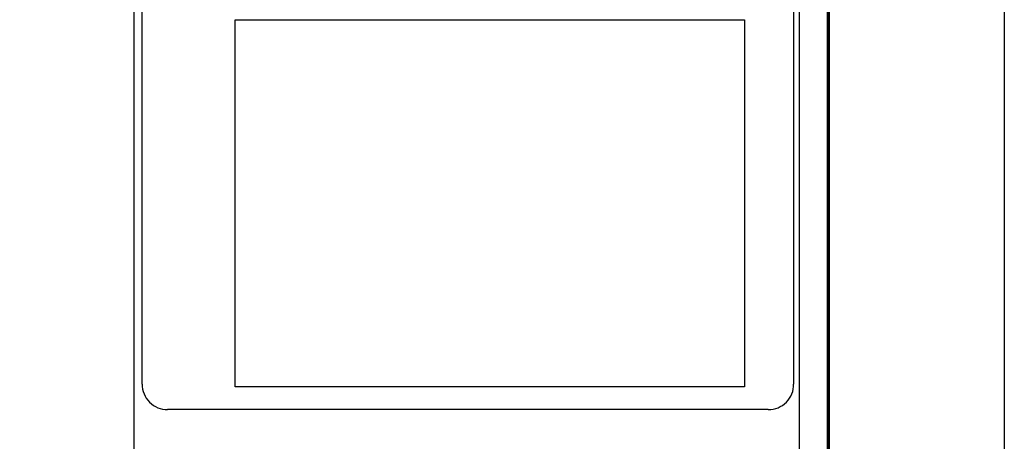
# Model space of a CAD drawing. Units: millimetres. Extents: x 298276 to 300700, y 3420652 to 3424662.
# Drawn here: x 300235 to 300700, y 3424093 to 3424292 of the extents above; entities that cross this region are included whole.
import ezdxf

# ---------------------------------------------------------------- set-up
doc = ezdxf.new("R2010")
doc.units = ezdxf.units.MM
doc.layers.add('MARGEN', color=7, linetype='Continuous')
picture_1 = doc.add_image_def('image2.jpg', size_in_pixel=(2600, 1872))

msp = doc.modelspace()

# ---------------------------------------------------------------- linework, layer by layer
at = {"layer": 'MARGEN', "color": 7}
for p, q in [((300289.32, 3422956.79, 1.16), (300289.32, 3424554.43, 1.16)), ((300603.6, 3422956.79, 1.16), (300603.6, 3424554.43, 1.16)), ((300293.12, 3424119.84, 1.16), (300293.12, 3424536.45, 1.16)), ((300600.89, 3424536.45, 1.16), (300600.89, 3424119.84, 1.16)), ((300588.89, 3424107.84, 1.16), (300305.12, 3424107.84, 1.16))]:
    msp.add_line(p, q, dxfattribs=at)
at = {"layer": 'MARGEN', "color": 255, "linetype": 'Continuous', "elevation": 2.32}
msp.add_lwpolyline([(298300.42, 3424662.12), (300700.42, 3424662.12), (300700.42, 3422862.12), (298300.42, 3422862.12)], close=True, dxfattribs=at)
at = {"layer": 'MARGEN', "color": 7, "linetype": 'Continuous', "const_width": 1.6}
msp.add_lwpolyline([(300617.23, 3422925.22), (300617.23, 3424586.53)], dxfattribs=at)
at = {"layer": 'MARGEN', "color": 7}
for centre, start, end in [((300304.85, 3424119.57, 1.16), 178.6793, 271.3207), ((300589.16, 3424119.57, 1.16), 268.6807, 1.3193)]:
    msp.add_arc(centre, 11.73, start, end, dxfattribs=at)

# ---------------------------------------------------------------- referenced raster images: frames only (the image files are external)
at = {"layer": 'MARGEN', "color": 0}
image = msp.add_image(picture_1, insert=(300336.97, 3424118.55, 1.16), size_in_units=(240.75, 173.34), dxfattribs=at)
image.dxf.flags = 7

doc.saveas('drawing.dxf')
